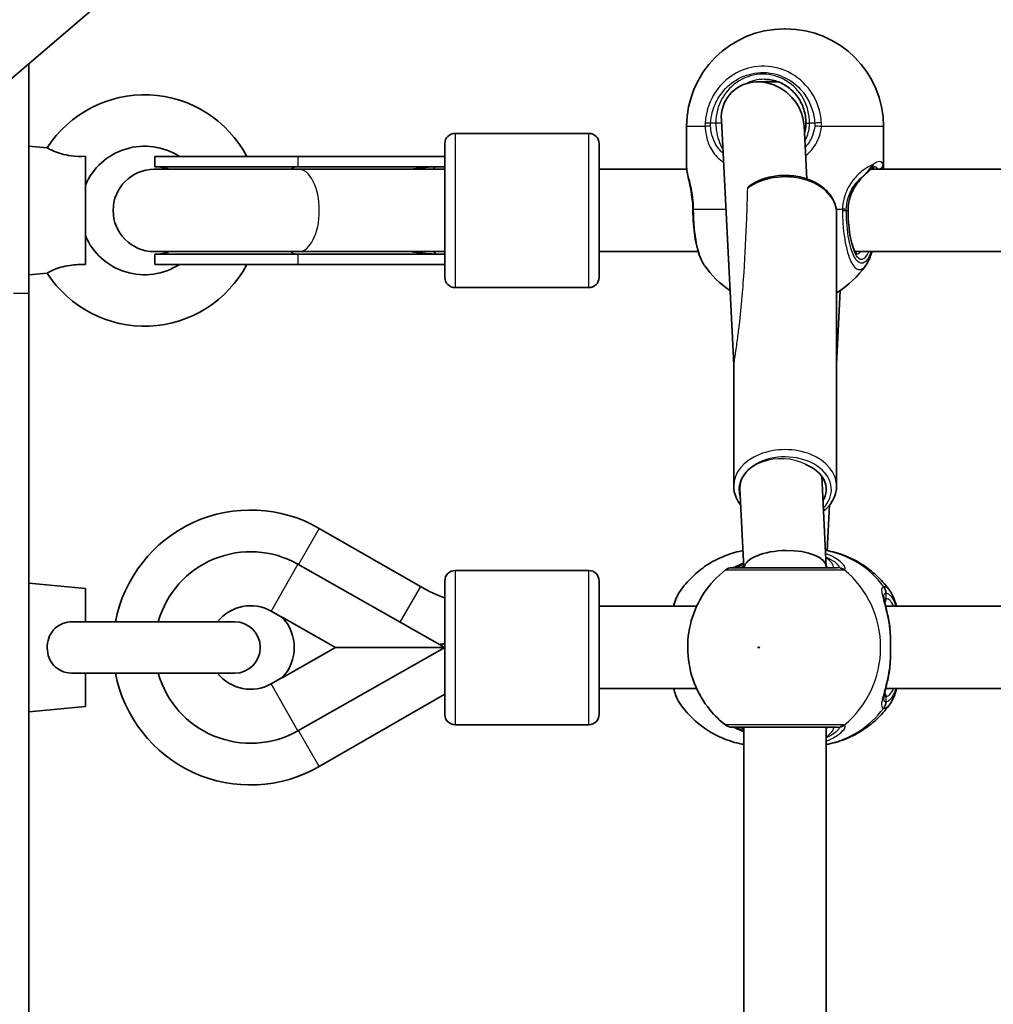
# Model space of a CAD drawing. Units: millimetres. Extents: x -3392 to 4593, y -3763 to 4105.
# Drawn here: x -842 to -653, y 1854 to 2045 of the extents above; entities that cross this region are included whole.
import ezdxf

# ---------------------------------------------------------------- set-up
doc = ezdxf.new("R2010")
doc.units = ezdxf.units.MM
doc.layers.add('Widoczne (ISO)', color=7, linetype='Continuous', lineweight=35)
doc.layers.add('Widoczne wąskie (ISO)', color=7, linetype='Continuous', lineweight=25)

msp = doc.modelspace()

# ---------------------------------------------------------------- linework, layer by layer
at = {"layer": 'Widoczne (ISO)'}
for p, q in [((-904.94, 1981.83), (-663.84, 2187.87)), ((-693.58, 2043.66), (-693.28, 2043.66)), ((-840.51, 2036.89), (-840.51, 1992.25)), ((-694.76, 2033.36), (-698.73, 2033.36)), ((-712.58, 2024.66), (-712.58, 2016.8)), ((-705.82, 2025.9), (-703.43, 1978.37)), ((-689.75, 2024.82), (-689.23, 2014.49)), ((-674.28, 2024.66), (-674.28, 2016.8)), ((-757.6, 2023.35), (-731.6, 2023.35)), ((-836.93, 2020.52), (-840.51, 2020.85)), ((-759.6, 1995.35), (-759.6, 2021.35)), ((-729.6, 2021.35), (-729.6, 1995.35)), ((-829.51, 1997.82), (-829.51, 2018.88)), ((-816.01, 2018.85), (-788.18, 2018.85)), ((-816.01, 2018.85), (-816.01, 2016.85)), ((-759.6, 2018.85), (-788.18, 2018.85)), ((-816.01, 2016.85), (-788.18, 2016.85)), ((-759.6, 2016.85), (-788.18, 2016.85)), ((-788.01, 2016.35), (-816.11, 2016.35)), ((-759.6, 2016.35), (-788.01, 2016.35)), ((-712.56, 2016.35), (-729.6, 2016.35)), ((-583, 2016.35), (-676.78, 2016.35)), ((-683.43, 1954.77), (-683.43, 2007.8)), ((-816.11, 2000.35), (-788.01, 2000.35)), ((-816.01, 1999.85), (-788.18, 1999.85)), ((-816.01, 1999.85), (-816.01, 1997.85)), ((-759.6, 1999.85), (-788.18, 1999.85)), ((-759.6, 2000.35), (-788.01, 2000.35)), ((-710.34, 2000.35), (-729.6, 2000.35)), ((-580.78, 2000.35), (-679.83, 2000.35)), ((-816.01, 1997.85), (-788.18, 1997.85)), ((-788.18, 1997.85), (-759.6, 1997.85)), ((-836.93, 1996.17), (-840.51, 1995.85)), ((-840.51, 1354.45), (-840.51, 1992.25)), ((-757.6, 1993.35), (-731.6, 1993.35)), ((-683.43, 1978.37), (-682.7, 1992.81)), ((-703.43, 1954.77), (-703.43, 1978.39)), ((-686.32, 1956.65), (-685.43, 1939.1)), ((-702.21, 1954.21), (-701.44, 1938.86)), ((-685.25, 1942.19), (-684.81, 1951.02)), ((-784.04, 1946.52), (-764.36, 1935.19)), ((-788.18, 1939.56), (-759.6, 1923.35)), ((-757.6, 1938.33), (-731.6, 1938.33)), ((-685.43, 1939.03), (-685.43, 1938.86)), ((-759.6, 1910.33), (-759.6, 1936.33)), ((-729.6, 1936.33), (-729.6, 1910.33)), ((-829.51, 1934.85), (-840.51, 1935.85)), ((-829.51, 1928.35), (-829.51, 1934.85)), ((-793.36, 1930.42), (-791.22, 1929.21)), ((-710.63, 1931.36), (-729.6, 1931.36)), ((-581.07, 1931.36), (-673.87, 1931.36)), ((-791.25, 1929.24), (-780.86, 1923.35)), ((-800.51, 1928.35), (-831.94, 1928.35)), ((-780.86, 1923.35), (-791.25, 1917.46)), ((-759.6, 1923.35), (-788.18, 1907.14)), ((-780.86, 1923.35), (-759.6, 1923.35)), ((-759.73, 1924.08), (-759.6, 1923.87)), ((-831.94, 1918.35), (-800.51, 1918.35)), ((-829.51, 1911.85), (-829.51, 1918.35)), ((-791.22, 1917.49), (-793.36, 1916.27)), ((-710.63, 1915.36), (-729.6, 1915.36)), ((-581.07, 1915.36), (-673.87, 1915.36)), ((-759.6, 1914.27), (-784.02, 1900.19)), ((-829.51, 1911.85), (-840.51, 1910.85)), ((-757.6, 1908.33), (-731.6, 1908.33)), ((-701.43, 1907.86), (-701.43, 1838.86)), ((-685.43, 1907.86), (-685.43, 1838.86))]:
    msp.add_line(p, q, dxfattribs=at)
for centre, radius, start, end in [((-693.58, 2024.66), 19, 90, 180), ((-693.28, 2024.66), 19, 0, 90), ((-818.01, 2008.35), 22.5, 27.8181, 147.2416), ((-757.6, 2021.35), 2, 90, 180), ((-731.6, 2021.35), 2, 0, 90), ((-818.01, 2008.35), 12.5, 57.1401, 156.9261), ((-816.01, 2008.35), 8.5, 70.2501, 90), ((-747.42, 2008.45), 16.44, 149.3574, 151.2973), ((-816.11, 2008.35), 8, 90, 270), ((-818.01, 2008.35), 12.5, 203.0739, 302.8599), ((-816.01, 2008.35), 8.5, 270, 289.7499), ((-747.42, 2008.45), 16.44, 209.5514, 211.5236), ((-818.01, 2008.35), 22.5, 212.7584, 332.1819), ((-693.58, 2008.59), 19, 215.051, 236.1742), ((-693.28, 2008.59), 19, 301.2264, 324.949), ((-757.6, 1995.35), 2, 180, 270), ((-731.6, 1995.35), 2, 270, 0), ((-797.38, 1923.35), 26.74, 60.0674, 169.2218), ((-797.38, 1923.35), 18.63, 60.4401, 164.4358), ((-757.6, 1936.33), 2, 90, 180), ((-731.6, 1936.33), 2, 0, 90), ((-703.81, 1936.86), 2, 90, 128.0878), ((-749.94, 1960.22), 28.88, 240.0674, 250.4612), ((-797.38, 1923.35), 8.13, 60.4401, 142.0726), ((-797.38, 1923.35), 8.5, 316.1429, 43.8571), ((-800.51, 1923.35), 5, 270, 90), ((-797.38, 1923.35), 26.74, 190.7782, 299.9781), ((-797.38, 1923.35), 18.63, 195.5642, 299.5599), ((-797.38, 1923.35), 8.13, 217.9274, 299.5599), ((-757.6, 1910.33), 2, 180, 270), ((-731.6, 1910.33), 2, 270, 0), ((-703.81, 1909.86), 2, 231.9122, 270)]:
    msp.add_arc(centre, radius, start, end, dxfattribs=at)
for centre, major_axis, ratio, start_param, end_param in [((-697.79, 2025.36), (-6.15, 5.84), 0.889158, 4.283458, 7.035037), ((-697.79, 2025.36), (-6.15, 5.84), 0.889158, 3.893444, 4.283458), ((-760.49, 2008.35), (-17.23, 0), 0.493333, 4.77473, 5.05709), ((-759.6, 2008.35), (-17.23, 0), 0.493333, 4.712389, 4.827471), ((-711.74, 2008.44), (0.04, -4.57), 0.083686, 1.548894, 1.597474), ((-760.49, 2008.35), (-17.23, 0), 0.493333, 1.226095, 1.516042), ((-759.6, 2008.35), (-17.23, 0), 0.493333, 1.46341, 1.570796), ((-693.43, 1954.06), (8, 0), 0.707107, 5.879354, 7.340146), ((-693.43, 1938.86), (-8, -0.2), 0.419302, 3.131042, 6.223246)]:
    msp.add_ellipse(centre, major_axis=major_axis, ratio=ratio, start_param=start_param, end_param=end_param, dxfattribs=at)
for points, knots in [([(-689.39, 2025.36), (-689.39, 2026.25), (-689.53, 2027.15), (-690.05, 2028.85), (-690.45, 2029.65), (-691.45, 2031.09), (-692.06, 2031.73), (-693.44, 2032.77), (-694.2, 2033.18), (-695.82, 2033.72), (-696.66, 2033.86), (-697.51, 2033.86)], [3.141593, 3.141593, 3.141593, 3.141593, 3.455752, 3.455752, 3.769911, 3.769911, 4.08407, 4.08407, 4.39823, 4.39823, 4.712389, 4.712389, 4.712389, 4.712389]), ([(-689.68, 2023.35), (-689.63, 2023.52), (-689.59, 2023.68), (-689.44, 2024.34), (-689.39, 2024.85), (-689.39, 2025.36)], [6.041501, 6.041501, 6.041501, 6.041501, 6.0992098, 6.0992098, 6.2734229, 6.2734229, 6.2734229, 6.2734229]), ([(-829.51, 2018.88), (-830.38, 2018.85), (-831.31, 2018.87), (-832.97, 2019.07), (-833.62, 2019.21), (-834.72, 2019.52), (-835.22, 2019.7), (-836.04, 2020.05), (-836.35, 2020.21), (-836.8, 2020.45), (-836.92, 2020.51), (-836.93, 2020.52), (-836.93, 2020.52), (-836.93, 2020.52)], [0, 0, 0, 0, 0.273396, 0.273396, 0.503025, 0.503025, 0.738943, 0.738943, 0.973232, 0.973232, 1.214354, 1.214354, 1.22734, 1.22734, 1.22734, 1.22734]), ([(-711.36, 2008.57), (-711.37, 2009.25), (-711.41, 2009.92), (-711.55, 2011.23), (-711.65, 2011.85), (-711.87, 2013.03), (-711.99, 2013.58), (-712.22, 2014.58), (-712.34, 2015.04), (-712.51, 2015.91), (-712.58, 2016.32), (-712.58, 2016.8)], [0, 0, 0, 0, 0.223275, 0.223275, 0.446551, 0.446551, 0.669826, 0.669826, 0.893102, 0.893102, 1.116377, 1.116377, 1.116377, 1.116377]), ([(-676.58, 2016.51), (-676.66, 2016.44), (-676.75, 2016.37), (-676.95, 2016.2), (-677.05, 2016.11), (-677.27, 2015.91), (-677.38, 2015.8), (-677.62, 2015.57), (-677.75, 2015.45), (-678.01, 2015.2), (-678.14, 2015.07), (-678.28, 2014.94)], [0, 0, 0, 0, 0.0695389, 0.0695389, 0.1390777, 0.1390777, 0.2086166, 0.2086166, 0.2781555, 0.2781555, 0.3476944, 0.3476944, 0.3476944, 0.3476944]), ([(-675.99, 2016.86), (-675.99, 2016.86), (-675.99, 2016.86), (-676, 2016.86), (-676.03, 2016.85), (-676.09, 2016.83), (-676.14, 2016.81), (-676.24, 2016.75), (-676.3, 2016.71), (-676.43, 2016.62), (-676.5, 2016.57), (-676.58, 2016.51)], [6.1329902, 6.1329902, 6.1329902, 6.1329902, 6.1525228, 6.1525228, 6.2187757, 6.2187757, 6.2850287, 6.2850287, 6.3512817, 6.3512817, 6.4175347, 6.4175347, 6.4175347, 6.4175347]), ([(-700.24, 2013.21), (-699.97, 2013.4), (-699.68, 2013.57), (-698.51, 2014.2), (-697.54, 2014.57), (-695.5, 2015.05), (-694.42, 2015.17), (-692.28, 2015.16), (-691.2, 2015.03), (-689.17, 2014.52), (-688.2, 2014.14), (-686.48, 2013.17), (-685.72, 2012.58), (-684.51, 2011.24), (-684.05, 2010.5), (-683.55, 2009.09), (-683.43, 2008.45), (-683.43, 2007.8)], [0.803995, 0.803995, 0.803995, 0.803995, 0.91676, 0.91676, 1.247175, 1.247175, 1.579111, 1.579111, 1.91097, 1.91097, 2.2429, 2.2429, 2.573081, 2.573081, 2.893105, 2.893105, 3.141593, 3.141593, 3.141593, 3.141593]), ([(-678.28, 2014.94), (-678.6, 2014.63), (-678.9, 2014.29), (-679.48, 2013.55), (-679.75, 2013.15), (-680.24, 2012.3), (-680.45, 2011.85), (-680.81, 2010.91), (-680.95, 2010.41), (-681.14, 2009.4), (-681.19, 2008.88), (-681.19, 2008.36)], [5.4023573, 5.4023573, 5.4023573, 5.4023573, 5.5765704, 5.5765704, 5.7507835, 5.7507835, 5.9249966, 5.9249966, 6.0992098, 6.0992098, 6.2734229, 6.2734229, 6.2734229, 6.2734229]), ([(-711.36, 2008.35), (-711.35, 2007.48), (-711.32, 2006.62), (-711.2, 2004.94), (-711.11, 2004.13), (-710.87, 2002.57), (-710.73, 2001.83), (-710.39, 2000.46), (-710.19, 1999.83), (-709.73, 1998.68), (-709.47, 1998.16), (-709.14, 1997.68)], [0, 0, 0, 0, 0.245877, 0.245877, 0.491754, 0.491754, 0.737631, 0.737631, 0.983509, 0.983509, 1.229386, 1.229386, 1.229386, 1.229386]), ([(-681.19, 2008.36), (-681.19, 2007.4), (-681.14, 2006.45), (-680.98, 2004.64), (-680.86, 2003.79), (-680.56, 2002.3), (-680.38, 2001.65), (-680.01, 2000.66), (-679.82, 2000.3), (-679.54, 1999.91), (-679.44, 1999.85), (-679.44, 1999.85)], [4.712389, 4.712389, 4.712389, 4.712389, 5.02364, 5.02364, 5.332945, 5.332945, 5.634474, 5.634474, 5.914652, 5.914652, 6.148229, 6.148229, 6.148229, 6.148229]), ([(-676.52, 2000.35), (-676.64, 1999.96), (-676.76, 1999.6), (-677.13, 1998.68), (-677.39, 1998.16), (-677.73, 1997.68)], [0.8367347, 0.8367347, 0.8367347, 0.8367347, 0.9835086, 0.9835086, 1.2293858, 1.2293858, 1.2293858, 1.2293858]), ([(-836.93, 1996.17), (-836.93, 1996.17), (-836.83, 1996.23), (-836.43, 1996.44), (-836.12, 1996.6), (-835.31, 1996.95), (-834.83, 1997.13), (-833.74, 1997.46), (-833.15, 1997.58), (-832.02, 1997.75), (-831.5, 1997.79), (-830.48, 1997.83), (-829.99, 1997.83), (-829.51, 1997.82)], [1.22734, 1.22734, 1.22734, 1.22734, 1.4572, 1.4572, 1.699075, 1.699075, 1.934476, 1.934476, 2.167437, 2.167437, 2.36162, 2.36162, 2.547691, 2.547691, 2.547691, 2.547691]), ([(-703.43, 1954.77), (-703.43, 1954.01), (-703.27, 1953.25), (-702.74, 1952.01), (-702.43, 1951.5), (-702.05, 1951.02)], [0, 0, 0, 0, 0.29236, 0.29236, 0.5132037, 0.5132037, 0.5132037, 0.5132037]), ([(-685.97, 1949.85), (-685.66, 1950.1), (-685.37, 1950.38), (-684.51, 1951.33), (-684.05, 1952.08), (-683.55, 1953.48), (-683.43, 1954.13), (-683.43, 1954.77)], [2.4310383, 2.4310383, 2.4310383, 2.4310383, 2.5730809, 2.5730809, 2.8931052, 2.8931052, 3.1415927, 3.1415927, 3.1415927, 3.1415927]), ([(-713.84, 1934.32), (-713.16, 1935.3), (-712.39, 1936.21), (-710.66, 1937.9), (-709.72, 1938.66), (-707.68, 1940.01), (-706.58, 1940.59), (-704.3, 1941.54), (-703.1, 1941.9), (-701.79, 1942.16), (-701.7, 1942.18), (-701.61, 1942.19)], [0.6287727, 0.6287727, 0.6287727, 0.6287727, 0.8171774, 0.8171774, 1.0055821, 1.0055821, 1.1939869, 1.1939869, 1.3823916, 1.3823916, 1.3959185, 1.3959185, 1.3959185, 1.3959185]), ([(-673.02, 1934.32), (-673.7, 1935.3), (-674.48, 1936.21), (-676.2, 1937.9), (-677.15, 1938.66), (-679.19, 1940.01), (-680.28, 1940.59), (-682.57, 1941.54), (-683.76, 1941.9), (-685.19, 1942.18), (-685.39, 1942.22), (-685.59, 1942.25)], [3.7703653, 3.7703653, 3.7703653, 3.7703653, 3.95877, 3.95877, 4.1471748, 4.1471748, 4.3355795, 4.3355795, 4.5239842, 4.5239842, 4.5547953, 4.5547953, 4.5547953, 4.5547953]), ([(-705.04, 1938.43), (-706.65, 1937.17), (-708.03, 1935.67), (-710.28, 1932.32), (-711.13, 1930.46), (-712.22, 1926.57), (-712.45, 1924.53), (-712.27, 1920.46), (-711.85, 1918.43), (-710.38, 1914.59), (-709.33, 1912.78), (-707.13, 1910.12), (-706.14, 1909.14), (-705.04, 1908.29)], [5.357278, 5.357278, 5.357278, 5.357278, 5.673898, 5.673898, 5.998711, 5.998711, 6.330073, 6.330073, 6.663452, 6.663452, 6.993261, 6.993261, 7.209092, 7.209092, 7.209092, 7.209092]), ([(-683.3, 1938.86), (-683.45, 1938.86), (-683.63, 1938.86), (-684.73, 1938.86), (-686.15, 1938.86), (-689.52, 1938.86), (-691.44, 1938.86), (-695.17, 1938.86), (-696.97, 1938.86), (-700.02, 1938.86), (-701.29, 1938.86), (-703.09, 1938.86), (-703.64, 1938.86), (-703.8, 1938.86), (-703.81, 1938.86), (-703.81, 1938.86)], [0, 0, 0, 0, 0.129537, 0.129537, 0.725375, 0.725375, 1.299703, 1.299703, 1.842753, 1.842753, 2.356937, 2.356937, 2.86021, 2.86021, 2.946089, 2.946089, 2.946089, 2.946089]), ([(-701.49, 1939.74), (-701.5, 1939.73), (-701.51, 1939.73), (-702.11, 1939.45), (-702.61, 1939.23), (-703.29, 1938.96), (-703.51, 1938.89), (-703.62, 1938.86), (-703.63, 1938.86), (-703.64, 1938.86)], [2.9104562, 2.9104562, 2.9104562, 2.9104562, 2.916303, 2.916303, 3.158672, 3.158672, 3.3464746, 3.3464746, 3.368924, 3.368924, 3.368924, 3.368924]), ([(-713.84, 1934.32), (-714.38, 1933.56), (-714.73, 1932.67), (-715.07, 1931.55), (-715.1, 1931.46), (-715.12, 1931.36)], [0.3784833, 0.3784833, 0.3784833, 0.3784833, 0.7705784, 0.7705784, 0.8067236, 0.8067236, 0.8067236, 0.8067236]), ([(-673.02, 1934.32), (-672.49, 1933.56), (-672.13, 1932.67), (-671.79, 1931.55), (-671.77, 1931.46), (-671.74, 1931.36)], [0.3784833, 0.3784833, 0.3784833, 0.3784833, 0.7705784, 0.7705784, 0.8067236, 0.8067236, 0.8067236, 0.8067236]), ([(-674.24, 1933.2), (-674.24, 1933.19), (-674.24, 1933.14), (-674.21, 1932.93), (-674.18, 1932.74), (-674.08, 1932.26), (-674.01, 1931.94), (-673.83, 1931.22), (-673.74, 1930.81), (-673.54, 1929.95), (-673.44, 1929.48), (-673.3, 1928.74), (-673.25, 1928.48), (-673.2, 1928.21)], [0.3711066, 0.3711066, 0.3711066, 0.3711066, 0.4673265, 0.4673265, 0.6001229, 0.6001229, 0.7558245, 0.7558245, 0.911526, 0.911526, 1.0672276, 1.0672276, 1.1496143, 1.1496143, 1.1496143, 1.1496143]), ([(-831.94, 1918.35), (-832.03, 1918.35), (-832.12, 1918.35), (-832.97, 1918.38), (-833.62, 1918.55), (-834.72, 1919.04), (-835.22, 1919.39), (-836.04, 1920.27), (-836.35, 1920.79), (-836.8, 1921.96), (-836.92, 1922.6), (-836.94, 1923.89), (-836.85, 1924.54), (-836.43, 1925.75), (-836.12, 1926.3), (-835.31, 1927.22), (-834.83, 1927.59), (-833.74, 1928.11), (-833.15, 1928.26), (-832.34, 1928.34), (-832.14, 1928.35), (-831.94, 1928.35)], [0.2456, 0.2456, 0.2456, 0.2456, 0.273396, 0.273396, 0.503025, 0.503025, 0.738943, 0.738943, 0.973232, 0.973232, 1.214354, 1.214354, 1.4572, 1.4572, 1.699075, 1.699075, 1.934476, 1.934476, 2.167437, 2.167437, 2.242357, 2.242357, 2.242357, 2.242357]), ([(-673.03, 1926.66), (-673.03, 1926.77), (-673.04, 1926.87), (-673.06, 1927.08), (-673.07, 1927.19), (-673.09, 1927.4), (-673.1, 1927.5), (-673.13, 1927.7), (-673.14, 1927.81), (-673.17, 1928.01), (-673.19, 1928.11), (-673.2, 1928.21)], [0, 0, 0, 0, 0.0328596, 0.0328596, 0.0657191, 0.0657191, 0.0985787, 0.0985787, 0.1314383, 0.1314383, 0.1642978, 0.1642978, 0.1642978, 0.1642978]), ([(-673.03, 1926.66), (-673, 1926.24), (-672.97, 1925.81), (-672.93, 1924.94), (-672.92, 1924.49), (-672.9, 1923.59), (-672.9, 1923.13), (-672.92, 1922.23), (-672.93, 1921.78), (-672.97, 1920.91), (-673, 1920.48), (-673.03, 1920.06)], [5.754988, 5.754988, 5.754988, 5.754988, 5.8874973, 5.8874973, 6.0200067, 6.0200067, 6.152516, 6.152516, 6.2850254, 6.2850254, 6.4175347, 6.4175347, 6.4175347, 6.4175347]), ([(-673.03, 1920.06), (-673.03, 1919.95), (-673.04, 1919.85), (-673.06, 1919.64), (-673.07, 1919.53), (-673.09, 1919.32), (-673.1, 1919.22), (-673.13, 1919.02), (-673.14, 1918.91), (-673.17, 1918.71), (-673.19, 1918.61), (-673.2, 1918.51)], [0, 0, 0, 0, 0.0328596, 0.0328596, 0.0657191, 0.0657191, 0.0985787, 0.0985787, 0.1314383, 0.1314383, 0.1642978, 0.1642978, 0.1642978, 0.1642978]), ([(-673.2, 1918.51), (-673.29, 1918), (-673.38, 1917.52), (-673.58, 1916.59), (-673.68, 1916.15), (-673.87, 1915.35), (-673.96, 1914.98), (-674.11, 1914.34), (-674.16, 1914.07), (-674.23, 1913.67), (-674.24, 1913.53), (-674.24, 1913.52)], [2.3037006, 2.3037006, 2.3037006, 2.3037006, 2.4594021, 2.4594021, 2.6151037, 2.6151037, 2.7708052, 2.7708052, 2.9265068, 2.9265068, 3.0822083, 3.0822083, 3.0822083, 3.0822083]), ([(-715.12, 1915.36), (-715.01, 1914.94), (-714.88, 1914.54), (-714.49, 1913.51), (-714.21, 1912.93), (-713.84, 1912.4)], [2.462206, 2.462206, 2.462206, 2.462206, 2.6188282, 2.6188282, 2.8903613, 2.8903613, 2.8903613, 2.8903613]), ([(-671.74, 1915.36), (-671.86, 1914.94), (-671.98, 1914.54), (-672.37, 1913.51), (-672.65, 1912.93), (-673.02, 1912.4)], [2.462206, 2.462206, 2.462206, 2.462206, 2.6188282, 2.6188282, 2.8903613, 2.8903613, 2.8903613, 2.8903613]), ([(-701.43, 1904.49), (-701.58, 1904.52), (-701.73, 1904.55), (-703.1, 1904.82), (-704.3, 1905.18), (-706.58, 1906.13), (-707.68, 1906.71), (-709.72, 1908.06), (-710.66, 1908.82), (-712.39, 1910.51), (-713.16, 1911.42), (-713.84, 1912.4)], [4.8781758, 4.8781758, 4.8781758, 4.8781758, 4.9007937, 4.9007937, 5.0891984, 5.0891984, 5.2776032, 5.2776032, 5.4660079, 5.4660079, 5.6544126, 5.6544126, 5.6544126, 5.6544126]), ([(-685.43, 1904.49), (-685.28, 1904.52), (-685.14, 1904.55), (-683.76, 1904.82), (-682.57, 1905.18), (-680.28, 1906.13), (-679.19, 1906.71), (-677.15, 1908.06), (-676.2, 1908.82), (-674.48, 1910.51), (-673.7, 1911.42), (-673.02, 1912.4)], [1.7365831, 1.7365831, 1.7365831, 1.7365831, 1.7592011, 1.7592011, 1.9476058, 1.9476058, 2.1360105, 2.1360105, 2.3244153, 2.3244153, 2.51282, 2.51282, 2.51282, 2.51282]), ([(-703.81, 1907.86), (-703.81, 1907.86), (-703.66, 1907.86), (-702.95, 1907.86), (-702.25, 1907.86), (-700.35, 1907.86), (-699.11, 1907.86), (-696.21, 1907.86), (-694.52, 1907.86), (-691.11, 1907.86), (-689.39, 1907.86), (-686.19, 1907.86), (-684.77, 1907.86), (-683.64, 1907.86), (-683.46, 1907.86), (-683.3, 1907.86)], [0.228667, 0.228667, 0.228667, 0.228667, 0.5364, 0.5364, 0.96552, 0.96552, 1.422771, 1.422771, 1.925821, 1.925821, 2.446576, 2.446576, 3.038238, 3.038238, 3.174755, 3.174755, 3.174755, 3.174755]), ([(-703.64, 1907.86), (-703.62, 1907.86), (-703.58, 1907.85), (-703.42, 1907.8), (-703.24, 1907.74), (-702.75, 1907.54), (-702.39, 1907.39), (-701.81, 1907.13), (-701.62, 1907.04), (-701.43, 1906.96)], [0.0368544, 0.0368544, 0.0368544, 0.0368544, 0.0995393, 0.0995393, 0.2394146, 0.2394146, 0.4249656, 0.4249656, 0.5033408, 0.5033408, 0.5033408, 0.5033408])]:
    msp.add_open_spline(points, degree=3, knots=knots, dxfattribs=at)
for points in [[(-674.3, 2016.35), (-674.29, 2016.49), (-674.28, 2016.64), (-674.28, 2016.8)], [(-760.68, 1923.96), (-760.36, 1924), (-760.05, 1924.04), (-759.73, 1924.08)]]:
    msp.add_open_spline(points, degree=3, dxfattribs=at)
at = {"layer": 'Widoczne wąskie (ISO)'}
for p, q in [((-708.98, 2024.66), (-712.58, 2024.66)), ((-706.9, 2025.36), (-707.92, 2025.36)), ((-705.8, 2025.36), (-706.9, 2025.36)), ((-689.39, 2025.36), (-688.67, 2025.36)), ((-687.66, 2025.36), (-688.67, 2025.36)), ((-674.28, 2024.66), (-686.36, 2024.66)), ((-757.6, 2023.35), (-757.6, 1993.35)), ((-731.6, 1993.35), (-731.6, 2023.35)), ((-788.18, 2018.85), (-788.18, 2016.85)), ((-711.22, 2008.59), (-704.95, 2008.59)), ((-683.49, 2008.59), (-682.28, 2008.59)), ((-681.53, 2008.36), (-681.23, 2008.36)), ((-681.19, 2008.36), (-681.23, 2008.36)), ((-788.18, 1999.85), (-788.18, 1997.85)), ((-843.51, 1992.25), (-840.51, 1992.25)), ((-784.04, 1946.52), (-788.08, 1939.5)), ((-788.18, 1939.56), (-793.36, 1930.42)), ((-757.6, 1938.33), (-757.6, 1908.33)), ((-731.6, 1908.33), (-731.6, 1938.33)), ((-764.36, 1935.19), (-768.33, 1928.29)), ((-673.78, 1932.86), (-673.78, 1933.93)), ((-788.18, 1907.14), (-793.36, 1916.27)), ((-673.78, 1912.79), (-673.78, 1913.86)), ((-784.02, 1900.19), (-788.07, 1907.2))]:
    msp.add_line(p, q, dxfattribs=at)
for centre, major_axis, ratio, start_param, end_param in [((-697.79, 2025.36), (0, 9.5), 0.9597, 4.712389, 7.853982), ((-697.51, 2025.36), (0, 8.5), 0.9597, 0, 0.460163), ((-707.35, 2025.36), (-2, 0.13), 0.018763, 0.621938, 1.286533), ((-707.36, 2024.66), (-2, -0.1), 0.068235, 4.993855, 5.658443), ((-687.1, 2025.36), (2, 0.13), 0.018763, 1.190464, 1.855059), ((-687.1, 2024.66), (1.99, -0.16), 0.03101, 1.194006, 1.858594), ((-788.18, 2008.35), (0, 8.5), 0.493333, 0, 0.344701), ((-677.2, 2017.29), (0.622, -0.783), 0.842606, 0, 0.980352), ((-675.38, 2017.29), (0.959, 0.285), 0.936855, 4.344698, 5.976054), ((-788.01, 2008.35), (0, 8), 0.499669, 3.141593, 6.283185), ((-693.43, 2007.8), (10, 0), 0.707107, 0, 2.394748), ((-678.98, 2015.65), (0.698, -0.716), 0.551769, 0, 0.277339), ((-709.36, 2008.59), (-2, -0.02), 0.02564, 5.903518, 6.283185), ((-709.36, 2008.36), (-2, -0.01), 0.021051, 0, 0.379658), ((-683.45, 2008.59), (2, -0.04), 0.016074, 0.28486, 0.949446), ((-683.45, 2008.36), (2, 0.01), 0.021051, 5.333668, 5.998256), ((-678.56, 2008.36), (0, -9.5), 0.281028, 4.712389, 6.850256), ((-788.18, 2008.35), (0, -8.5), 0.493333, 5.938484, 6.283185), ((-679.52, 2008.36), (0, -8.5), 0.281028, 0.021915, 0.340132), ((-693.43, 1954.77), (10, 0), 0.707107, 0, 3.141593), ((-693.43, 1954.06), (-9, 0), 0.707107, 2.541124, 6.545264), ((-694.21, 1954.42), (-8, 0), 0.706698, 4.082143, 6.31843), ((-688.72, 1923.36), (0, 19.15), 0.9597, 5.37679, 6.112176), ((-703.36, 1936.88), (-0.3, 1.98), 0.937694, 6.139565, 6.267559), ((-683.3, 1936.86), (0, 2), 0.938796, 5.61859, 6.283185), ((-683.11, 1936.88), (-0.46, 1.95), 0.974918, 5.393246, 6.057834), ((-693.23, 1923.36), (0, 19.15), 0.9597, 3.804461, 5.620317), ((-675.76, 1933.93), (-0.16, 1.99), 0.964117, 4.633362, 5.297949), ((-675.7, 1933.93), (0.16, 1.99), 0.959469, 4.787156, 5.451743), ((-674.74, 1932.86), (0, -1), 0.9597, 0.791092, 1.570796), ((-673.78, 1923.36), (0, 9.5), 0.281028, 5.713564, 6.283185), ((-674.02, 1926.59), (0.997, 0.072), 0.368845, 0, 0.302092), ((-674.02, 1920.13), (0.997, -0.072), 0.368845, 5.981093, 6.283185), ((-673.78, 1923.36), (0, -9.5), 0.281028, 0, 0.569621), ((-674.74, 1913.86), (0, 1), 0.9597, 4.712389, 5.492145), ((-688.72, 1923.36), (0, -19.15), 0.9597, 0.179829, 0.906395), ((-675.76, 1912.79), (-0.16, -1.99), 0.964117, 0.985237, 1.649823), ((-675.7, 1912.79), (0.16, -1.99), 0.959469, 0.831442, 1.496029), ((-703.36, 1909.84), (-0.3, -1.98), 0.937694, 0.015626, 0.143621), ((-683.3, 1909.86), (0, -2), 0.938796, 0, 0.664596), ((-683.11, 1909.84), (-0.46, -1.95), 0.974918, 0.225351, 0.889939)]:
    msp.add_ellipse(centre, major_axis=major_axis, ratio=ratio, start_param=start_param, end_param=end_param, dxfattribs=at)
msp.add_ellipse((-698.57, 1923.36), major_axis=(0, -0.15), ratio=0.9597, dxfattribs=at)
for points, knots in [([(-686.36, 2025.44), (-686.39, 2025.95), (-686.46, 2026.46), (-686.96, 2029.12), (-687.98, 2031.15), (-690.72, 2034.15), (-692.34, 2035.22), (-695.81, 2036.41), (-697.65, 2036.57), (-701.04, 2036.02), (-702.59, 2035.39), (-705.23, 2033.56), (-706.34, 2032.41), (-707.82, 2030.04), (-708.31, 2028.9), (-708.81, 2026.97), (-708.93, 2026.21), (-708.98, 2025.44)], [-3.174755, -3.174755, -3.174755, -3.174755, -3.038238, -3.038238, -2.446576, -2.446576, -1.925821, -1.925821, -1.422771, -1.422771, -0.96552, -0.96552, -0.5364, -0.5364, -0.206308, -0.206308, 0, 0, 0, 0]), ([(-707.92, 2025.36), (-707.87, 2026.05), (-707.76, 2026.73), (-707.32, 2028.45), (-706.88, 2029.47), (-705.55, 2031.59), (-704.56, 2032.63), (-702.2, 2034.26), (-700.81, 2034.82), (-697.77, 2035.32), (-696.12, 2035.18), (-693.01, 2034.11), (-691.56, 2033.15), (-689.11, 2030.47), (-688.2, 2028.65), (-687.75, 2026.27), (-687.69, 2025.81), (-687.66, 2025.36)], [0, 0, 0, 0, 0.206308, 0.206308, 0.5364, 0.5364, 0.96552, 0.96552, 1.422771, 1.422771, 1.925821, 1.925821, 2.446576, 2.446576, 3.038238, 3.038238, 3.174755, 3.174755, 3.174755, 3.174755]), ([(-708.98, 2025.44), (-708.99, 2025.31), (-708.99, 2025.18), (-708.99, 2024.92), (-708.99, 2024.79), (-708.98, 2024.66)], [-0.07008301, -0.07008301, -0.07008301, -0.07008301, -0.03504151, -0.03504151, 0, 0, 0, 0]), ([(-708.98, 2024.66), (-708.95, 2024.11), (-708.89, 2023.56), (-708.62, 2022.18), (-708.36, 2021.38), (-707.55, 2019.73), (-706.94, 2018.94), (-705.94, 2018.1), (-705.68, 2017.91), (-705.41, 2017.74)], [0, 0, 0, 0, 0.1656807, 0.1656807, 0.4307699, 0.4307699, 0.7633722, 0.7633722, 0.8692808, 0.8692808, 0.8692808, 0.8692808]), ([(-707.92, 2024.76), (-707.93, 2024.86), (-707.93, 2024.96), (-707.93, 2025.16), (-707.92, 2025.26), (-707.92, 2025.36)], [0, 0, 0, 0, 0.03504151, 0.03504151, 0.07008301, 0.07008301, 0.07008301, 0.07008301]), ([(-705.5, 2019.49), (-706.12, 2020), (-706.62, 2020.63), (-707.34, 2021.97), (-707.58, 2022.66), (-707.83, 2023.83), (-707.89, 2024.29), (-707.92, 2024.76)], [-0.7349294, -0.7349294, -0.7349294, -0.7349294, -0.4307699, -0.4307699, -0.1656807, -0.1656807, 0, 0, 0, 0]), ([(-706.9, 2025.36), (-706.9, 2024.91), (-706.88, 2024.46), (-706.73, 2023.31), (-706.56, 2022.63), (-706.13, 2021.38), (-705.86, 2020.81), (-705.54, 2020.29)], [6.2734229, 6.2734229, 6.2734229, 6.2734229, 6.4200186, 6.4200186, 6.6545718, 6.6545718, 6.8794764, 6.8794764, 6.8794764, 6.8794764]), ([(-689.6, 2021.84), (-689.14, 2022.68), (-688.83, 2023.59), (-688.69, 2024.81), (-688.67, 2025.09), (-688.67, 2025.36)], [5.8731875, 5.8731875, 5.8731875, 5.8731875, 6.1839076, 6.1839076, 6.2734229, 6.2734229, 6.2734229, 6.2734229]), ([(-687.66, 2024.76), (-687.72, 2024.13), (-687.87, 2023.5), (-688.43, 2022.09), (-688.92, 2021.33), (-689.54, 2020.68)], [-3.4062376, -3.4062376, -3.4062376, -3.4062376, -3.1820177, -3.1820177, -2.8766373, -2.8766373, -2.8766373, -2.8766373]), ([(-689.46, 2018.98), (-689.26, 2019.14), (-689.08, 2019.3), (-688, 2020.33), (-687.3, 2021.36), (-686.6, 2023.18), (-686.43, 2023.92), (-686.36, 2024.66)], [2.7531117, 2.7531117, 2.7531117, 2.7531117, 2.8232659, 2.8232659, 3.1820177, 3.1820177, 3.4062376, 3.4062376, 3.4062376, 3.4062376]), ([(-687.66, 2025.36), (-687.65, 2025.26), (-687.65, 2025.16), (-687.65, 2024.96), (-687.65, 2024.86), (-687.66, 2024.76)], [0, 0, 0, 0, 0.03504151, 0.03504151, 0.07008301, 0.07008301, 0.07008301, 0.07008301]), ([(-686.36, 2024.66), (-686.35, 2024.79), (-686.35, 2024.92), (-686.35, 2025.18), (-686.35, 2025.31), (-686.36, 2025.44)], [-0.07008301, -0.07008301, -0.07008301, -0.07008301, -0.03504151, -0.03504151, 0, 0, 0, 0]), ([(-711.22, 2008.59), (-711.22, 2009.14), (-711.25, 2009.69), (-711.38, 2011.08), (-711.51, 2011.9), (-711.86, 2013.61), (-712.09, 2014.45), (-712.42, 2015.72), (-712.53, 2016.19), (-712.58, 2016.64), (-712.58, 2016.72), (-712.58, 2016.8)], [0, 0, 0, 0, 0.164774, 0.164774, 0.428413, 0.428413, 0.76194, 0.76194, 1.048751, 1.048751, 1.116377, 1.116377, 1.116377, 1.116377]), ([(-676.3, 2017.29), (-676.31, 2017.29), (-676.31, 2017.29), (-676.95, 2017.03), (-677.72, 2016.6), (-679.19, 2015.42), (-679.87, 2014.73), (-681.11, 2013), (-681.64, 2011.93), (-682.15, 2010.08), (-682.26, 2009.34), (-682.28, 2008.59)], [2.148453, 2.148453, 2.148453, 2.148453, 2.14978, 2.14978, 2.539917, 2.539917, 2.871251, 2.871251, 3.229444, 3.229444, 3.453315, 3.453315, 3.453315, 3.453315]), ([(-676.3, 2017.29), (-676.58, 2016.98), (-676.9, 2016.58), (-677.55, 2015.81), (-677.86, 2015.44), (-678.2, 2015.07)], [0, 0, 0, 0, 0.1944859, 0.1944859, 0.3476944, 0.3476944, 0.3476944, 0.3476944]), ([(-674.39, 2017.29), (-674.5, 2017.66), (-674.73, 2017.86), (-675.05, 2017.86), (-675.21, 2017.86), (-675.4, 2017.81), (-675.82, 2017.62), (-676.06, 2017.48), (-676.3, 2017.29)], [5.754988, 5.754988, 5.754988, 5.754988, 6.0862698, 6.0862698, 6.0862698, 6.2497027, 6.2497027, 6.4175347, 6.4175347, 6.4175347, 6.4175347]), ([(-681.53, 2008.56), (-681.51, 2009.19), (-681.42, 2009.82), (-681.02, 2011.41), (-680.59, 2012.31), (-679.59, 2013.79), (-679.03, 2014.38), (-678.39, 2014.92), (-678.29, 2015), (-678.2, 2015.07)], [-3.4533149, -3.4533149, -3.4533149, -3.4533149, -3.2294441, -3.2294441, -2.8712508, -2.8712508, -2.5399173, -2.5399173, -2.4824139, -2.4824139, -2.4824139, -2.4824139]), ([(-678.2, 2015.07), (-678.86, 2014.44), (-679.49, 2013.67), (-680.62, 2011.73), (-681.06, 2010.48), (-681.21, 2008.91), (-681.23, 2008.63), (-681.23, 2008.36)], [5.4023573, 5.4023573, 5.4023573, 5.4023573, 5.7561789, 5.7561789, 6.1839076, 6.1839076, 6.2734229, 6.2734229, 6.2734229, 6.2734229]), ([(-700.24, 2013.21), (-700.32, 2013.16), (-700.39, 2013.1), (-700.53, 2012.98), (-700.61, 2012.91), (-700.7, 2012.79), (-700.73, 2012.75), (-700.76, 2012.67), (-700.77, 2012.64), (-700.77, 2012.61)], [-0.08095172, -0.08095172, -0.08095172, -0.08095172, -0.05742747, -0.05742747, -0.02870455, -0.02870455, -0.01253545, -0.01253545, 0, 0, 0, 0]), ([(-700.77, 2012.61), (-700.82, 2010.7), (-700.88, 2008.78), (-701.08, 2003.34), (-701.25, 1999.81), (-701.6, 1994.52), (-701.73, 1992.75), (-701.97, 1990.1), (-702.05, 1989.21), (-702.24, 1987.41), (-702.34, 1986.51), (-702.55, 1984.75), (-702.67, 1983.81), (-702.87, 1982.37), (-702.94, 1981.88), (-703.05, 1981.16), (-703.08, 1980.91), (-703.16, 1980.43), (-703.19, 1980.18), (-703.26, 1979.72), (-703.3, 1979.48), (-703.36, 1979.06), (-703.38, 1978.88), (-703.42, 1978.58), (-703.43, 1978.47), (-703.43, 1978.4), (-703.43, 1978.39), (-703.43, 1978.39)], [1.916368, 1.916368, 1.916368, 1.916368, 2.644632, 2.644632, 3.966947, 3.966947, 4.628105, 4.628105, 4.958684, 4.958684, 5.289263, 5.289263, 5.592137, 5.592137, 5.743573, 5.743573, 5.819292, 5.819292, 5.89501, 5.89501, 5.960382, 5.960382, 6.025755, 6.025755, 6.101407, 6.101407, 6.106064, 6.106064, 6.106064, 6.106064]), ([(-711.22, 2008.33), (-711.22, 2008.38), (-711.22, 2008.42), (-711.22, 2008.5), (-711.22, 2008.55), (-711.22, 2008.59)], [-0.02300051, -0.02300051, -0.02300051, -0.02300051, -0.01150026, -0.01150026, 0, 0, 0, 0]), ([(-709.14, 1997.68), (-709.39, 1998.04), (-709.63, 1998.51), (-710.21, 2000.02), (-710.53, 2001.23), (-710.93, 2003.67), (-711.06, 2004.83), (-711.19, 2006.79), (-711.21, 2007.56), (-711.22, 2008.33)], [-1.229386, -1.229386, -1.229386, -1.229386, -0.96971, -0.96971, -0.538728, -0.538728, -0.207203, -0.207203, 0, 0, 0, 0]), ([(-682.28, 2008.59), (-682.28, 2008.55), (-682.28, 2008.5), (-682.28, 2008.42), (-682.28, 2008.38), (-682.28, 2008.33)], [-0.02300051, -0.02300051, -0.02300051, -0.02300051, -0.01150026, -0.01150026, 0, 0, 0, 0]), ([(-682.28, 2008.33), (-682.28, 2007.48), (-682.25, 2006.63), (-682.04, 2003.67), (-681.72, 2001.69), (-680.89, 1998.81), (-680.41, 1997.81), (-679.38, 1996.77), (-678.84, 1996.69), (-678.12, 1997.2), (-677.92, 1997.41), (-677.73, 1997.68)], [-3.268858, -3.268858, -3.268858, -3.268858, -3.039836, -3.039836, -2.451064, -2.451064, -1.929794, -1.929794, -1.426728, -1.426728, -1.229386, -1.229386, -1.229386, -1.229386]), ([(-681.53, 2008.36), (-681.53, 2008.39), (-681.53, 2008.43), (-681.53, 2008.49), (-681.53, 2008.52), (-681.53, 2008.56)], [0, 0, 0, 0, 0.01150026, 0.01150026, 0.02300051, 0.02300051, 0.02300051, 0.02300051]), ([(-676.71, 2000.35), (-676.74, 2000.25), (-676.77, 2000.16), (-677.15, 1999.18), (-677.56, 1998.56), (-678.44, 1997.94), (-678.92, 1998.01), (-679.85, 1998.95), (-680.28, 1999.84), (-681.03, 2002.42), (-681.31, 2004.19), (-681.49, 2006.84), (-681.52, 2007.6), (-681.53, 2008.36)], [0.92492, 0.92492, 0.92492, 0.92492, 0.96971, 0.96971, 1.426728, 1.426728, 1.929794, 1.929794, 2.451064, 2.451064, 3.039836, 3.039836, 3.268858, 3.268858, 3.268858, 3.268858]), ([(-681.93, 1938.45), (-681.81, 1938.49), (-681.74, 1938.56), (-681.7, 1938.83), (-681.8, 1939.08), (-682.34, 1939.76), (-682.86, 1940.22), (-684.12, 1941.01), (-684.8, 1941.34), (-685.56, 1941.62)], [0, 0, 0, 0, 0.165681, 0.165681, 0.430771, 0.430771, 0.763373, 0.763373, 1.030509, 1.030509, 1.030509, 1.030509]), ([(-685.53, 1940.95), (-685.22, 1940.82), (-684.94, 1940.69), (-684.04, 1940.22), (-683.57, 1939.87), (-683.06, 1939.35), (-682.96, 1939.16), (-682.98, 1938.95), (-683.04, 1938.9), (-683.14, 1938.88)], [-0.8983949, -0.8983949, -0.8983949, -0.8983949, -0.7633729, -0.7633729, -0.4307707, -0.4307707, -0.165681, -0.165681, 0, 0, 0, 0]), ([(-684.31, 1938.86), (-684.19, 1938.86), (-684.1, 1938.89), (-683.96, 1939.02), (-683.97, 1939.17), (-684.2, 1939.62), (-684.47, 1939.95), (-685.06, 1940.5), (-685.28, 1940.69), (-685.52, 1940.88)], [12.5468793, 12.5468793, 12.5468793, 12.5468793, 12.6933797, 12.6933797, 12.9277802, 12.9277802, 13.2325008, 13.2325008, 13.3826849, 13.3826849, 13.3826849, 13.3826849]), ([(-705.04, 1938.43), (-705.04, 1938.43), (-705.03, 1938.43), (-704.85, 1938.43), (-704.24, 1938.43), (-702.23, 1938.43), (-700.81, 1938.43), (-697.41, 1938.43), (-695.4, 1938.43), (-691.24, 1938.43), (-689.09, 1938.43), (-685.33, 1938.43), (-683.74, 1938.43), (-682.51, 1938.43), (-682.31, 1938.43), (-682.15, 1938.43)], [-2.946089, -2.946089, -2.946089, -2.946089, -2.86021, -2.86021, -2.356937, -2.356937, -1.842753, -1.842753, -1.299703, -1.299703, -0.725375, -0.725375, -0.129537, -0.129537, 0, 0, 0, 0]), ([(-703.56, 1938.86), (-703.54, 1938.86), (-703.52, 1938.86), (-703.46, 1938.87), (-703.43, 1938.87), (-703.39, 1938.88)], [0, 0, 0, 0, 0.03504151, 0.03504151, 0.07008301, 0.07008301, 0.07008301, 0.07008301]), ([(-703.39, 1938.88), (-703.17, 1938.91), (-702.87, 1938.99), (-702.2, 1939.23), (-701.86, 1939.37), (-701.47, 1939.52)], [-3.4063648, -3.4063648, -3.4063648, -3.4063648, -3.1821449, -3.1821449, -3.0002454, -3.0002454, -3.0002454, -3.0002454]), ([(-683.14, 1938.88), (-683.16, 1938.87), (-683.18, 1938.87), (-683.24, 1938.86), (-683.27, 1938.86), (-683.3, 1938.86)], [0, 0, 0, 0, 0.03504151, 0.03504151, 0.07008301, 0.07008301, 0.07008301, 0.07008301]), ([(-682.15, 1938.43), (-682.1, 1938.43), (-682.06, 1938.44), (-681.99, 1938.44), (-681.95, 1938.45), (-681.93, 1938.45)], [-0.07008301, -0.07008301, -0.07008301, -0.07008301, -0.03504151, -0.03504151, 0, 0, 0, 0]), ([(-715.04, 1931.36), (-714.82, 1932.21), (-714.57, 1932.94), (-714.15, 1933.83), (-714, 1934.1), (-713.84, 1934.32)], [-0.8479331, -0.8479331, -0.8479331, -0.8479331, -0.5387277, -0.5387277, -0.3784833, -0.3784833, -0.3784833, -0.3784833]), ([(-674.25, 1935.17), (-674.39, 1935.15), (-674.5, 1935.09), (-674.69, 1934.81), (-674.7, 1934.51), (-674.57, 1933.57), (-674.37, 1932.84), (-673.94, 1931.22), (-673.72, 1930.35), (-673.35, 1928.58), (-673.19, 1927.69), (-673.08, 1926.77)], [0, 0, 0, 0, 0.164774, 0.164774, 0.428412, 0.428412, 0.76194, 0.76194, 1.048751, 1.048751, 1.304861, 1.304861, 1.304861, 1.304861]), ([(-674.18, 1935.17), (-674.19, 1935.17), (-674.2, 1935.17), (-674.23, 1935.17), (-674.24, 1935.17), (-674.25, 1935.17)], [-0.02300051, -0.02300051, -0.02300051, -0.02300051, -0.01150026, -0.01150026, 0, 0, 0, 0]), ([(-673.02, 1934.32), (-673.19, 1934.56), (-673.36, 1934.75), (-673.75, 1935.06), (-673.96, 1935.15), (-674.18, 1935.17)], [-0.3784833, -0.3784833, -0.3784833, -0.3784833, -0.2072029, -0.2072029, 0, 0, 0, 0]), ([(-674.24, 1933.2), (-674.24, 1933.46), (-674.2, 1933.65), (-674.05, 1933.87), (-673.96, 1933.92), (-673.83, 1933.93)], [-0.3711066, -0.3711066, -0.3711066, -0.3711066, -0.164774, -0.164774, 0, 0, 0, 0]), ([(-673.78, 1932.86), (-673.9, 1932.86), (-674.01, 1932.82), (-674.11, 1932.72), (-674.14, 1932.68), (-674.16, 1932.64)], [6.2734229, 6.2734229, 6.2734229, 6.2734229, 6.4200186, 6.4200186, 6.4810494, 6.4810494, 6.4810494, 6.4810494]), ([(-673.83, 1933.93), (-673.82, 1933.94), (-673.81, 1933.94), (-673.8, 1933.94), (-673.79, 1933.94), (-673.78, 1933.93)], [0, 0, 0, 0, 0.01150026, 0.01150026, 0.02300051, 0.02300051, 0.02300051, 0.02300051]), ([(-673.78, 1933.93), (-673.58, 1933.92), (-673.39, 1933.84), (-672.9, 1933.44), (-672.61, 1933.03), (-672.19, 1932.15), (-672.04, 1931.77), (-671.91, 1931.36)], [0, 0, 0, 0, 0.2072029, 0.2072029, 0.5387277, 0.5387277, 0.728255, 0.728255, 0.728255, 0.728255]), ([(-673.08, 1926.77), (-673, 1925.69), (-672.95, 1924.53), (-672.95, 1923.36), (-672.95, 1922.79), (-672.96, 1922.21), (-673, 1921.07), (-673.04, 1920.5), (-673.08, 1919.95)], [5.754988, 5.754988, 5.754988, 5.754988, 6.0862698, 6.0862698, 6.0862698, 6.2497027, 6.2497027, 6.4175347, 6.4175347, 6.4175347, 6.4175347]), ([(-673.08, 1919.95), (-673.08, 1919.95), (-673.08, 1919.94), (-673.25, 1918.54), (-673.53, 1917.2), (-674.05, 1915.04), (-674.3, 1914.17), (-674.65, 1912.72), (-674.73, 1912.18), (-674.57, 1911.68), (-674.45, 1911.57), (-674.25, 1911.55)], [2.148453, 2.148453, 2.148453, 2.148453, 2.14978, 2.14978, 2.539917, 2.539917, 2.871251, 2.871251, 3.229444, 3.229444, 3.453315, 3.453315, 3.453315, 3.453315]), ([(-713.84, 1912.4), (-714.27, 1913.01), (-714.66, 1913.94), (-715, 1915.2), (-715.02, 1915.28), (-715.04, 1915.36)], [-2.8903613, -2.8903613, -2.8903613, -2.8903613, -2.4510641, -2.4510641, -2.4209056, -2.4209056, -2.4209056, -2.4209056]), ([(-671.91, 1915.36), (-672.26, 1914.27), (-672.69, 1913.48), (-673.35, 1912.9), (-673.56, 1912.8), (-673.78, 1912.79)], [2.5405797, 2.5405797, 2.5405797, 2.5405797, 3.0398361, 3.0398361, 3.2688585, 3.2688585, 3.2688585, 3.2688585]), ([(-673.83, 1912.79), (-674, 1912.8), (-674.12, 1912.9), (-674.22, 1913.19), (-674.24, 1913.34), (-674.24, 1913.52)], [-3.4533149, -3.4533149, -3.4533149, -3.4533149, -3.2294441, -3.2294441, -3.0822083, -3.0822083, -3.0822083, -3.0822083]), ([(-674.16, 1914.08), (-674.12, 1914), (-674.06, 1913.94), (-673.92, 1913.87), (-673.86, 1913.86), (-673.78, 1913.86)], [6.0658412, 6.0658412, 6.0658412, 6.0658412, 6.1839076, 6.1839076, 6.2734229, 6.2734229, 6.2734229, 6.2734229]), ([(-674.25, 1911.55), (-674.24, 1911.55), (-674.23, 1911.55), (-674.2, 1911.55), (-674.19, 1911.55), (-674.18, 1911.55)], [-0.02300051, -0.02300051, -0.02300051, -0.02300051, -0.01150026, -0.01150026, 0, 0, 0, 0]), ([(-674.18, 1911.55), (-673.94, 1911.57), (-673.7, 1911.68), (-673.32, 1912.02), (-673.17, 1912.19), (-673.02, 1912.4)], [-3.2688585, -3.2688585, -3.2688585, -3.2688585, -3.0398361, -3.0398361, -2.8903613, -2.8903613, -2.8903613, -2.8903613]), ([(-673.78, 1912.79), (-673.79, 1912.78), (-673.8, 1912.78), (-673.81, 1912.78), (-673.82, 1912.78), (-673.83, 1912.79)], [0, 0, 0, 0, 0.01150026, 0.01150026, 0.02300051, 0.02300051, 0.02300051, 0.02300051]), ([(-682.15, 1908.29), (-682.32, 1908.29), (-682.53, 1908.29), (-683.78, 1908.29), (-685.37, 1908.29), (-688.95, 1908.29), (-690.87, 1908.29), (-694.68, 1908.29), (-696.56, 1908.29), (-699.8, 1908.29), (-701.18, 1908.29), (-703.3, 1908.29), (-704.08, 1908.29), (-704.87, 1908.29), (-705.04, 1908.29), (-705.04, 1908.29)], [-3.174755, -3.174755, -3.174755, -3.174755, -3.038238, -3.038238, -2.446576, -2.446576, -1.925821, -1.925821, -1.422771, -1.422771, -0.96552, -0.96552, -0.5364, -0.5364, -0.228667, -0.228667, -0.228667, -0.228667]), ([(-703.39, 1907.84), (-703.43, 1907.85), (-703.46, 1907.85), (-703.52, 1907.86), (-703.54, 1907.86), (-703.56, 1907.86)], [0, 0, 0, 0, 0.03504151, 0.03504151, 0.07008301, 0.07008301, 0.07008301, 0.07008301]), ([(-701.43, 1907.18), (-701.96, 1907.39), (-702.41, 1907.57), (-703.02, 1907.77), (-703.23, 1907.82), (-703.39, 1907.84)], [-0.4129563, -0.4129563, -0.4129563, -0.4129563, -0.1656807, -0.1656807, 0, 0, 0, 0]), ([(-702.55, 1907.86), (-702.42, 1907.86), (-702.26, 1907.83), (-701.88, 1907.73), (-701.67, 1907.66), (-701.43, 1907.57)], [6.2734229, 6.2734229, 6.2734229, 6.2734229, 6.4200186, 6.4200186, 6.5576654, 6.5576654, 6.5576654, 6.5576654]), ([(-685.43, 1905.15), (-685.15, 1905.26), (-684.88, 1905.37), (-683.77, 1905.89), (-683.08, 1906.35), (-682.06, 1907.24), (-681.77, 1907.66), (-681.7, 1908.11), (-681.77, 1908.22), (-681.93, 1908.27)], [2.39095, 2.39095, 2.39095, 2.39095, 2.492173, 2.492173, 2.823266, 2.823266, 3.182018, 3.182018, 3.406238, 3.406238, 3.406238, 3.406238]), ([(-685.43, 1905.91), (-684.95, 1906.29), (-684.58, 1906.66), (-683.97, 1907.42), (-683.89, 1907.74), (-684.17, 1907.85), (-684.24, 1907.86), (-684.31, 1907.86)], [5.4564425, 5.4564425, 5.4564425, 5.4564425, 5.7561789, 5.7561789, 6.1839076, 6.1839076, 6.2734229, 6.2734229, 6.2734229, 6.2734229]), ([(-683.14, 1907.84), (-683, 1907.81), (-682.95, 1907.73), (-683.03, 1907.39), (-683.31, 1907.06), (-684.2, 1906.41), (-684.76, 1906.09), (-685.43, 1905.81)], [-3.4062376, -3.4062376, -3.4062376, -3.4062376, -3.1820177, -3.1820177, -2.8232659, -2.8232659, -2.5219243, -2.5219243, -2.5219243, -2.5219243]), ([(-683.3, 1907.86), (-683.27, 1907.86), (-683.24, 1907.86), (-683.18, 1907.85), (-683.16, 1907.85), (-683.14, 1907.84)], [0, 0, 0, 0, 0.03504151, 0.03504151, 0.07008301, 0.07008301, 0.07008301, 0.07008301]), ([(-681.93, 1908.27), (-681.95, 1908.27), (-681.99, 1908.28), (-682.06, 1908.28), (-682.1, 1908.29), (-682.15, 1908.29)], [-0.07008301, -0.07008301, -0.07008301, -0.07008301, -0.03504151, -0.03504151, 0, 0, 0, 0])]:
    msp.add_open_spline(points, degree=3, knots=knots, dxfattribs=at)
for points in [[(-676, 2016.86), (-675.73, 2016.85), (-675.56, 2016.68), (-675.48, 2016.35)], [(-674.38, 2016.35), (-674.32, 2016.7), (-674.33, 2017.03), (-674.39, 2017.29)], [(-674.28, 2016.8), (-674.28, 2017.01), (-674.32, 2017.17), (-674.39, 2017.29)], [(-675.48, 2016.35), (-675.48, 2016.35), (-675.48, 2016.35), (-675.48, 2016.35)], [(-701.46, 1939.14), (-701.93, 1938.96), (-702.31, 1938.86), (-702.55, 1938.86)], [(-685.44, 1939.19), (-685.35, 1939.07), (-685.28, 1938.96), (-685.21, 1938.86)], [(-673.2, 1928.21), (-673.13, 1927.77), (-673.1, 1927.29), (-673.08, 1926.77)], [(-673.08, 1919.95), (-673.1, 1919.43), (-673.13, 1918.95), (-673.2, 1918.51)], [(-685.21, 1907.86), (-685.27, 1907.76), (-685.35, 1907.65), (-685.43, 1907.54)]]:
    msp.add_open_spline(points, degree=3, dxfattribs=at)

doc.saveas('drawing.dxf')
